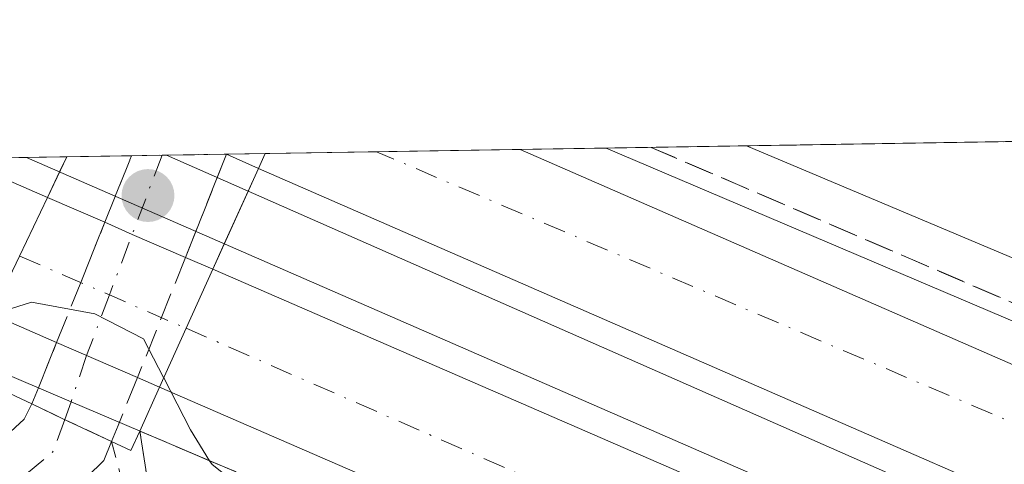
# Model space of a CAD drawing. Units: metres. Extents: x 612076 to 615563, y 4652986 to 4655354.
# Drawn here: x 615020 to 615078, y 4655328 to 4655354 of the extents above; entities that cross this region are included whole.
import ezdxf

# ---------------------------------------------------------------- set-up
doc = ezdxf.new("R2010")
doc.units = ezdxf.units.M
doc.header["$MEASUREMENT"] = 0
for name, pattern in [('DGN Style 2', [1.6480167562047852, 0.988810053722871, -0.6592067024819142]), ('DGN Style 3', [2.307223458686699, 1.648016756204785, -0.6592067024819142]), ('DGN Style 4', [2.6384748266838614, 1.318413404963828, -0.6592067024819142, 0.001648016756204785, -0.6592067024819142])]:
    doc.linetypes.add(name, pattern=pattern)
for name, color, linetype, lineweight in [('Alambrada', 7, 'DGN Style 2', 0), ('Arcén (en calzada doble)', 91, 'Continuous', 13), ('Carretera de calzada doble Cxs', 1, 'Continuous', 13), ('Carretera de calzada doble eje', 1, 'DGN Style 4', 0), ('Carretera de calzada única Cxs', 7, 'Continuous', 13), ('Carretera de calzada única eje', 7, 'DGN Style 4', 0), ('Carretera de calzada única eje oculto', 142, 'DGN Style 4', 0), ('Carretera de calzada única oculto Cxs', 7, 'DGN Style 3', 13), ('Comarca CxS', 21, 'Continuous', 0), ('Comunidad Autónoma CxS', 142, 'Continuous', 0), ('Curva de nivel normal', 30, 'Continuous', 0), ('Elemento construido', 1, 'Continuous', 0), ('Matorral CxS', 135, 'Continuous', 0), ('Municipio CxS', 4, 'Continuous', 0), ('Núcleo urbano CxS', 7, 'Continuous', 0), ('Provincia CxS', 1, 'Continuous', 0), ('Puente Cxs', 1, 'Continuous', 13), ('Punto de cota en terreno', 7, 'Continuous', 0), ('Talud superficial', 30, 'DGN Style 3', 0)]:
    doc.layers.add(name, color=color, linetype=linetype, lineweight=lineweight)

# ---------------------------------------------------------------- blocks, each defined once
blk = doc.blocks.new('*U17')
at = {"layer": 'Núcleo urbano CxS', "color": 7, "linetype": 'Continuous', "lineweight": 0}
blk.add_polyline3d([(615121.2070000004, 4655333.661699999, 284.9955000000046), (615177.9504000006, 4655311.0209, 284.289300000004), (615185.2348999997, 4655304.159299999, 284.3194999999978), (615198.7264, 4655291.451500001, 287.7626000000019), (615243.6485000001, 4655270.355699999, 288.0786999999983), (615252.5714999996, 4655266.135700001, 288.0301000000036), (615353.8979000002, 4655218.213099999, 287.7403000000049), (615447.3362999996, 4655178.658100001, 285.9931999999972), (615447.3948999997, 4655178.632900001, 285.9934999999969), (615494.0915000001, 4655158.420100001, 285.0709000000061), (615527.5174000004, 4655143.951300001, 284.6101999999955), (615528.1579, 4655104.663100001, 284.4342000000034), (615463.7773000002, 4655131.8793, 285.0590999999986), (615332.0405000001, 4655184.8354, 286.0084000000061), (615329.2366000004, 4655185.9619, 285.9342000000034), (615141.8837000001, 4655263.016000001, 285.061400000006), (615026.5153999999, 4655312.7314, 286.2978000000003), (615020.6398, 4655317.622400001, 286.067200000005), (615011.7947000006, 4655316.066000001, 286.1570000000065), (614995.5076000001, 4655317.896500001, 286.3515000000043), (614952.6427999996, 4655344.981699999, 286.6823000000004), (615090.2467, 4655347.196699999, 285.2410999999993)], close=True, dxfattribs=at)
blk = doc.blocks.new('5PATER')
at = {"layer": 'Matorral CxS', "linetype": 'Continuous', "lineweight": 0}
h = blk.add_hatch(color=51, dxfattribs=at)
edge = h.paths.add_edge_path()
edge.add_ellipse((0, 0), major_axis=(-0.1095731443231308, -0.1110710700762829), ratio=0.9994222409660322, start_angle=0, end_angle=360)

msp = doc.modelspace()

# ---------------------------------------------------------------- linework, layer by layer
at = {"layer": 'Alambrada', "color": 7, "linetype": 'DGN Style 2', "lineweight": 0}
msp.add_polyline3d([(615024.9200999998, 4655329.3301, 287.8472000000039), (615026.1091, 4655324.8125, 288.6802000000025), (615027.2978999997, 4655320.2949, 288.3852999999945), (615031.6118999999, 4655318.218499999, 288.1843999999983), (615035.9256999996, 4655316.142100001, 287.5896000000066), (615040.2395000001, 4655314.0657, 287.1276000000071), (615044.5535000004, 4655311.9891, 286.9532000000036), (615048.8673, 4655309.912699999, 287.0040000000009), (615053.1810999997, 4655307.836300001, 286.6345000000001), (615057.4951, 4655305.7599, 286.7050000000018), (615061.8088999996, 4655303.683300001, 286.6166999999987), (615066.1227000002, 4655301.606899999, 286.663400000005), (615070.4367000004, 4655299.5305, 286.6655000000028), (615074.7505000001, 4655297.454100001, 286.4404000000068), (615079.0642999997, 4655295.377499999, 286.524900000004)], dxfattribs=at)
at = {"layer": 'Arcén (en calzada doble)', "color": 91, "linetype": 'Continuous', "lineweight": 13}
for points in [[(615527.5625999998, 4655141.181600001, 285.3654999999999), (615478.4200999998, 4655162.6801, 286.0332000000053), (615440.0500999996, 4655179.1601, 286.5166000000027), (615401.4101, 4655196.380100001, 287.3862999999984), (615356.4301000005, 4655215.520099999, 288.3184999999939), (615321.1101000002, 4655230.530099999, 289.2422999999981), (615277.3901000004, 4655249.940099999, 289.6535000000004), (615232.9200999998, 4655268.8301, 290.2992999999988), (615190.4700999996, 4655287.5001, 290.9584000000032), (615177.2392999995, 4655293.1875, 288.0889000000025), (615169.3536, 4655296.577299999, 288.9171999999962), (615159.4600999998, 4655300.8301, 291.1419000000024), (615103.5401, 4655325.5701, 291.2709000000032), (615054.0746999999, 4655346.614399999, 290.9735999999975)], [(615144.7215999998, 4655278.888599999, 287.4284999999945), (615140.4901000002, 4655280.6601, 289.3690999999963), (615102.7100999998, 4655297.5101, 291.0862999999954), (615036.3201000001, 4655325.8101, 290.9033000000054), (615022.5274999999, 4655331.662900001, 287.1083000000072), (615008.0201000003, 4655337.850099999, 290.2589000000008), (614990.7948000003, 4655345.595799999, 289.9277000000002)]]:
    msp.add_polyline3d(points, dxfattribs=at)
at = {"layer": 'Carretera de calzada doble Cxs', "color": 1, "linetype": 'Continuous', "lineweight": 13, "extrusion": (-0.05650482082058676, -0.0009093075330464097, 0.998401912249693), "elevation": -38696.01290001198, "flags": 128}
msp.add_lwpolyline([(-4644847.415706504, 688775.0387117092), (-4644847.415706505, 688790.1027324103)], dxfattribs=at)
at = {"layer": 'Carretera de calzada doble Cxs', "color": 1, "linetype": 'Continuous', "lineweight": 13, "extrusion": (0.3838170513765214, 0.8828425684997747, 0.2706907281702748), "elevation": 4346083.109656246, "flags": 128}
msp.add_lwpolyline([(1292046.738762653, -1221766.561600608), (1291973.298615211, -1221766.150866407), (1291922.620921575, -1221766.655610333)], dxfattribs=at)
at = {"layer": 'Carretera de calzada doble Cxs', "color": 1, "linetype": 'Continuous', "lineweight": 13, "extrusion": (0.02698401630813102, -0.01170230934006574, 0.9995673658238308), "elevation": -37591.84242216701, "flags": 128}
msp.add_lwpolyline([(4515702.885385024, 1287441.366461284), (4515702.885385024, 1287435.610358688)], dxfattribs=at)
at = {"layer": 'Carretera de calzada doble Cxs', "color": 1, "linetype": 'Continuous', "lineweight": 13, "extrusion": (-0.2220511165857035, -0.003587286865616868, 0.9750284267630284), "elevation": -152986.3066270345, "flags": 128}
msp.add_lwpolyline([(-4644804.188044818, 672979.9776867947), (-4644804.188044818, 672982.3142312218)], dxfattribs=at)
at = {"layer": 'Carretera de calzada doble Cxs', "color": 1, "linetype": 'Continuous', "lineweight": 13, "extrusion": (-0.2811247317235211, 0.1245576292432525, 0.9515536149953291), "elevation": 407233.708364123, "flags": 128}
msp.add_lwpolyline([(-4505421.189100166, -1259304.559090532), (-4505421.189100166, -1259306.722463052)], dxfattribs=at)
at = {"layer": 'Carretera de calzada doble Cxs', "color": 1, "linetype": 'Continuous', "lineweight": 13, "extrusion": (0.06257243663513976, 0.1376498749806718, 0.9885025048482916), "elevation": 679578.6507824366, "flags": 128}
msp.add_lwpolyline([(1366606.320833135, -4440840.84135275), (1366606.320833135, -4440841.808916608)], dxfattribs=at)
msp.add_lwpolyline([(1366606.320833135, -4440840.84135275), (1366606.320833135, -4440841.808916608)], dxfattribs=at)
at = {"layer": 'Carretera de calzada doble Cxs', "color": 1, "linetype": 'Continuous', "lineweight": 13, "extrusion": (0.3976134324539682, 0.9144833214033319, 0.07499208763132544), "elevation": 4501803.107811661, "flags": 128}
msp.add_lwpolyline([(1292095.02587551, -338262.0286539961), (1292141.524117119, -338260.4214282555), (1292228.679266761, -338261.9930537504)], dxfattribs=at)
at = {"layer": 'Carretera de calzada doble Cxs', "color": 1, "linetype": 'Continuous', "lineweight": 13, "extrusion": (0.8904622926816286, -0.4393284347264925, 0.1186062045297293), "elevation": -1497537.238335709, "flags": 128}
msp.add_lwpolyline([(4446993.984334254, 179172.7367759676), (4446990.155811972, 179172.2296966836), (4446986.34976895, 179171.9101410593)], dxfattribs=at)
msp.add_lwpolyline([(4446993.984334254, 179172.7367759676), (4446990.155811972, 179172.2296966836), (4446986.34976895, 179171.9101410593)], dxfattribs=at)
at = {"layer": 'Carretera de calzada doble Cxs', "color": 1, "linetype": 'Continuous', "lineweight": 13, "extrusion": (0.07441812009590351, -0.03236527710084061, 0.9967017769822513), "elevation": -104612.9161846174, "flags": 128}
msp.add_lwpolyline([(4514361.492207806, 1288438.047385137), (4514361.492207807, 1288434.349364043)], dxfattribs=at)
at = {"layer": 'Carretera de calzada doble Cxs', "color": 1, "linetype": 'Continuous', "lineweight": 13, "extrusion": (-0.3983420499572443, -0.9167655641352876, 0.02940257899518795), "elevation": -4512839.041208479, "flags": 128}
msp.add_lwpolyline([(-1291143.495019203, 133037.1399145183), (-1291141.726271416, 133036.9497322931), (-1291138.304402915, 133037.0855910316)], dxfattribs=at)
at = {"layer": 'Carretera de calzada doble Cxs', "color": 1, "linetype": 'Continuous', "lineweight": 13, "extrusion": (-0.1037288585742997, 0.04473307027083195, 0.9935991527386776), "elevation": 144739.9752545877, "flags": 128}
msp.add_lwpolyline([(-4518325.328122274, -1270527.358188907), (-4518325.328122274, -1270525.604523143)], dxfattribs=at)
at = {"layer": 'Carretera de calzada doble Cxs', "color": 1, "linetype": 'Continuous', "lineweight": 13, "extrusion": (-0.04924648171525808, -0.1091578066509355, 0.9928037858941846), "elevation": -538166.1866973428, "flags": 128}
msp.add_lwpolyline([(-1353823.707242435, 4464073.58088195), (-1353823.707242435, 4464077.426315637)], dxfattribs=at)
msp.add_lwpolyline([(-1353823.707242435, 4464073.58088195), (-1353823.707242435, 4464077.426315637)], dxfattribs=at)
at = {"layer": 'Carretera de calzada doble Cxs', "color": 1, "linetype": 'Continuous', "lineweight": 13, "extrusion": (0.3955400785780797, 0.9135303973337039, 0.09492238611503347), "elevation": 4496091.077648574, "flags": 128}
msp.add_lwpolyline([(1285327.609801376, -428423.5053169198), (1285231.328272296, -428422.3107229412), (1285197.543233726, -428423.2744745919)], dxfattribs=at)
at = {"layer": 'Carretera de calzada doble Cxs', "color": 1, "linetype": 'Continuous', "lineweight": 13, "extrusion": (0.3119849644111689, -0.1352206373132232, 0.9404152068240748), "elevation": -437348.5745963414, "flags": 128}
msp.add_lwpolyline([(4515971.870024574, 1210422.032402424), (4515971.870024574, 1210426.471150726)], dxfattribs=at)
at = {"layer": 'Carretera de calzada doble Cxs', "color": 1, "linetype": 'Continuous', "lineweight": 13, "extrusion": (-0.1133815858763824, -0.2505949700674232, 0.9614295486207316), "elevation": -1236057.778917874, "flags": 128}
msp.add_lwpolyline([(-1358677.866887013, 4321635.777306039), (-1358677.866887013, 4321639.738748726)], dxfattribs=at)
msp.add_lwpolyline([(-1358677.866887013, 4321635.777306039), (-1358677.866887013, 4321639.738748726)], dxfattribs=at)
at = {"layer": 'Carretera de calzada doble Cxs', "color": 1, "linetype": 'Continuous', "lineweight": 13, "extrusion": (-0.05720097062013509, 0.02487521201437484, 0.9980527404838657), "elevation": 80910.53529615336, "flags": 128}
msp.add_lwpolyline([(-4514394.405291688, -1289992.412366122), (-4514394.405291688, -1289997.613109853)], dxfattribs=at)
at = {"layer": 'Carretera de calzada doble Cxs', "color": 1, "linetype": 'Continuous', "lineweight": 13, "extrusion": (-0.1899945828317237, 0.0818438204202539, 0.9783678487939067), "elevation": 264441.11533672, "flags": 128}
msp.add_lwpolyline([(-4518835.796451103, -1249229.407160755), (-4518835.796451103, -1249230.853943562)], dxfattribs=at)
at = {"layer": 'Carretera de calzada doble Cxs', "color": 1, "linetype": 'Continuous', "lineweight": 13, "extrusion": (0.3951457131223579, 0.9145358597581781, 0.08651026885516747), "elevation": 4500519.123698428, "flags": 128}
msp.add_lwpolyline([(1281749.833460013, -390514.7186557776), (1281779.161991199, -390513.9296979423), (1281875.573394418, -390516.0714273737)], dxfattribs=at)
at = {"layer": 'Carretera de calzada doble Cxs', "color": 1, "linetype": 'Continuous', "lineweight": 13}
for points in [[(615162.8400999998, 4655297.0701, 290.7367999999988), (615159.4901000002, 4655294.600099999, 290.047000000006), (615156.1401000004, 4655292.130100001, 290.0868000000046), (615113.4501, 4655310.5601, 291.6894999999931), (615033.5701000001, 4655345.420100001, 290.1223000000027), (615033.9659000002, 4655346.2908, 289.9759999999951), (615049.0038999999, 4655346.5328, 290.8273000000045), (615116.3101000005, 4655317.1501, 291.2226999999984)], [(615021.1401000004, 4655343.710100001, 290.8151000000071), (615019.5000999998, 4655340.2501, 290.311600000001), (615017.8501000004, 4655336.8201, 289.9943000000058), (614997.4051999999, 4655345.702299999, 290.3291000000027), (615015.8614999996, 4655345.999299999, 290.9844000000012)], [(615029.3101000005, 4655336.0001, 290.1983000000037), (615027.7401000002, 4655332.530099999, 289.108699999997), (615026.4401000004, 4655333.090100001, 288.8093999999983), (615021.6801000005, 4655335.1601, 288.4850000000006), (615017.8501000004, 4655336.8201, 289.9943000000058), (615019.5000999998, 4655340.2501, 290.311600000001), (615021.1401000004, 4655343.710100001, 290.8151000000071), (615024.5201000003, 4655342.2401, 290.5149999999995), (615026.1401000004, 4655341.530099999, 290.3249000000069), (615029.2801000001, 4655340.170100001, 290.460699999996), (615030.8800999997, 4655339.4801, 290.6588000000047)], [(615150.2301000003, 4655287.780099999, 290.8886000000057), (615146.6700999998, 4655285.1601, 290.5022999999928), (615143.1201, 4655282.550100001, 290.4563999999955), (615116.1700999998, 4655294.120100001, 291.2424000000028), (615027.7401000002, 4655332.530099999, 289.108699999997), (615029.3101000005, 4655336.0001, 290.1983000000037), (615030.8800999997, 4655339.4801, 290.6588000000047), (615119.1901000004, 4655301.120100001, 291.8479999999981)]]:
    msp.add_polyline3d(points, close=True, dxfattribs=at)
msp.add_3dface([(615033.5701000001, 4655345.420100001, 290.1223000000027), (615031.6879000004, 4655346.254100001, 289.4570999999996), (615033.9659000002, 4655346.2908, 289.9759999999951)], dxfattribs=at)
at = {"layer": 'Carretera de calzada doble eje', "color": 1, "linetype": 'DGN Style 4', "lineweight": 0, "extrusion": (-0.3282376227315044, -0.7625334421852052, 0.5574969170970839), "elevation": -3751574.604123286, "flags": 128}
msp.add_lwpolyline([(-1275584.105779802, 2519675.033588006), (-1275657.026831366, 2519676.436417983), (-1275713.85039079, 2519676.005426599)], dxfattribs=at)
at = {"layer": 'Carretera de calzada doble eje', "color": 1, "linetype": 'DGN Style 4', "lineweight": 0, "extrusion": (0.3979661481392238, 0.9174001006379031, 1.687586551648486e-05), "elevation": 4515566.565425563, "flags": 128}
msp.add_lwpolyline([(1288448.876319611, 214.1080059416268), (1288443.108720498, 213.5135059415502), (1288438.185456128, 213.9942059416187)], dxfattribs=at)
at = {"layer": 'Carretera de calzada doble eje', "color": 1, "linetype": 'DGN Style 4', "lineweight": 0, "extrusion": (0.3856882417325547, 0.8917453565755181, 0.2367167066669622), "elevation": 4388652.529400333, "flags": 128}
msp.add_lwpolyline([(1283538.641772061, -1068958.344179137), (1283468.806477821, -1068957.205311043), (1283410.74310235, -1068958.031286321)], dxfattribs=at)
at = {"layer": 'Carretera de calzada única Cxs', "color": 7, "linetype": 'Continuous', "lineweight": 13, "extrusion": (-0.4263752189863549, -0.9044604037062656, 0.01247199911149516), "elevation": -4472788.840247545, "flags": 128}
msp.add_lwpolyline([(-1428762.501921393, 56076.82720768745), (-1428765.6693119, 56075.88743459339), (-1428767.69557848, 56076.41777584249)], dxfattribs=at)
at = {"layer": 'Carretera de calzada única Cxs', "color": 7, "linetype": 'Continuous', "lineweight": 13, "extrusion": (-0.5606240720596547, -0.05284179766474001, 0.8263827165707243), "elevation": -590555.8736974061, "flags": 128}
msp.add_lwpolyline([(-4577073.413721949, 867173.3577149028), (-4577072.340891849, 867172.6883949607), (-4577071.477295716, 867171.3767480804)], dxfattribs=at)
at = {"layer": 'Carretera de calzada única Cxs', "color": 7, "linetype": 'Continuous', "lineweight": 13}
msp.add_polyline3d([(615020.2200999996, 4655331.540100001, 287.4377999999998), (615022.0500999996, 4655330.670100001, 286.9075000000012), (615024.9200999998, 4655329.3301, 287.8472000000039), (615024.4700999996, 4655328.210100001, 287.4703000000009), (615023.4719000002, 4655327.2487, 286.7315999999992), (615015.4901000002, 4655319.5601, 286.0651000000071), (615003.7200999996, 4655316.620100001, 286.2658999999985), (614994.5317000002, 4655319.168099999, 286.3849000000046), (614976.9401000004, 4655330.170100001, 286.5975999999937), (614954.7216999996, 4655345.0153, 286.7029000000039), (614963.7879999997, 4655345.1611, 286.8570000000037), (614979.7401000002, 4655334.540100001, 286.5684999999939), (614996.7001, 4655324.030099999, 286.1494999999995), (615003.8101000005, 4655321.9901, 285.9807000000001), (615007.4446999999, 4655322.961300001, 285.898199999996), (615010.9801000003, 4655323.7401, 285.896900000007), (615012.8901000004, 4655324.2601, 285.8791999999958), (615013.8772999998, 4655325.201099999, 285.8776999999973), (615019.7571, 4655330.633500001, 287.1493000000046)], close=True, dxfattribs=at)
msp.add_polyline3d([(614963.7879999997, 4655345.1611, 286.8570000000037), (614979.7401000002, 4655334.540100001, 286.5684999999939), (614996.7001, 4655324.030099999, 286.1494999999995), (615003.8101000005, 4655321.9901, 285.9807000000001), (615007.4446999999, 4655322.961300001, 285.898199999996), (615010.9801000003, 4655323.7401, 285.896900000007), (615012.8901000004, 4655324.2601, 285.8791999999958), (615013.8772999998, 4655325.201099999, 285.8776999999973), (615019.7571, 4655330.633500001, 287.1493000000046), (615020.2200999996, 4655331.540100001, 287.4377999999998)], dxfattribs=at)
at = {"layer": 'Carretera de calzada única eje', "color": 7, "linetype": 'DGN Style 4', "lineweight": 0, "extrusion": (0.1340799434633305, -0.2984093684047665, 0.944973236451244), "elevation": -1306461.036937582, "flags": 128}
msp.add_lwpolyline([(2468961.194866705, 3774618.609519423), (2468959.745947997, 3774617.072598691), (2468953.71623851, 3774615.329654773)], dxfattribs=at)
at = {"layer": 'Carretera de calzada única eje oculto', "color": 142, "linetype": 'DGN Style 4', "lineweight": 0}
msp.add_polyline3d([(615027.8925999999, 4655346.193, 288.7862000000023), (615024.7934999998, 4655337.9594, 289.7176000000036), (615023.4501, 4655334.390100001, 288.2850999999937), (615022.5274999999, 4655331.662900001, 287.1083000000072), (615022.1722999997, 4655330.6129, 286.8788999999961)], dxfattribs=at)
at = {"layer": 'Carretera de calzada única oculto Cxs', "color": 7, "linetype": 'DGN Style 3', "lineweight": 13, "extrusion": (0.1227437861893749, 0.3063452480337761, 0.9439738089369966), "elevation": 1501906.96048742, "flags": 128}
msp.add_lwpolyline([(1160548.021246854, -4295100.172955768), (1160548.021246854, -4295102.892484826)], dxfattribs=at)
at = {"layer": 'Carretera de calzada única oculto Cxs', "color": 7, "linetype": 'DGN Style 3', "lineweight": 13, "extrusion": (0.250212488321377, 0.004024345713475696, 0.9681825836739697), "elevation": 172902.0905351204, "flags": 128}
msp.add_lwpolyline([(4644853.521191803, -667791.6728836693), (4644853.521191803, -667793.805195288)], dxfattribs=at)
at = {"layer": 'Carretera de calzada única oculto Cxs', "color": 7, "linetype": 'DGN Style 3', "lineweight": 13, "extrusion": (-0.1741179547803691, -0.002800481371380731, 0.9847208209067125), "elevation": -119840.2356682029, "flags": 128}
msp.add_lwpolyline([(-4644853.44889098, 679325.1715762148), (-4644853.44889098, 679328.7583357069)], dxfattribs=at)
at = {"layer": 'Carretera de calzada única oculto Cxs', "color": 7, "linetype": 'DGN Style 3', "lineweight": 13, "extrusion": (0.09156759798782967, 0.2313455195059886, 0.968552851218375), "elevation": 1133590.826467959, "flags": 128}
msp.add_lwpolyline([(1141418.90732137, -4411649.07056515), (1141418.90732137, -4411647.546095911)], dxfattribs=at)
at = {"layer": 'Carretera de calzada única oculto Cxs', "color": 7, "linetype": 'DGN Style 3', "lineweight": 13, "extrusion": (0.07440825107464762, 0.1880086796024221, 0.9793447547039633), "elevation": 921292.4857736926, "flags": 128}
msp.add_lwpolyline([(1141284.2099739, -4460850.800300129), (1141284.2099739, -4460847.316083919)], dxfattribs=at)
at = {"layer": 'Carretera de calzada única oculto Cxs', "color": 7, "linetype": 'DGN Style 3', "lineweight": 13, "extrusion": (0.05569272297221968, 0.1389972737263669, 0.9887254818727882), "elevation": 681619.5094395159, "flags": 128}
msp.add_lwpolyline([(1160561.776035856, -4498772.924424884), (1160561.776035856, -4498774.603340465)], dxfattribs=at)
at = {"layer": 'Carretera de calzada única oculto Cxs', "color": 7, "linetype": 'DGN Style 3', "lineweight": 13, "extrusion": (-0.9305115839073741, 0.3651769918908876, 0.02817723917832939), "elevation": 1127744.621032821, "flags": 128}
msp.add_lwpolyline([(-4558244.944647238, -31500.75252048889), (-4558248.749415168, -31499.60746583666), (-4558252.572800723, -31498.72171414255)], dxfattribs=at)
at = {"layer": 'Carretera de calzada única oculto Cxs', "color": 7, "linetype": 'DGN Style 3', "lineweight": 13, "extrusion": (-0.01782020048263329, -0.04502469185210593, 0.9988269207317061), "elevation": -220275.0817329799, "flags": 128}
msp.add_lwpolyline([(-1141351.102781914, 4549644.4716305), (-1141351.102781914, 4549642.815391169)], dxfattribs=at)
at = {"layer": 'Carretera de calzada única oculto Cxs', "color": 7, "linetype": 'DGN Style 3', "lineweight": 13, "extrusion": (-0.07876568218527027, -0.1963595175736501, 0.9773632421818064), "elevation": -962279.6651415841, "flags": 128}
msp.add_lwpolyline([(-1162340.182456291, 4446733.221747952), (-1162340.182456291, 4446725.416698836)], dxfattribs=at)
at = {"layer": 'Carretera de calzada única oculto Cxs', "color": 7, "linetype": 'DGN Style 3', "lineweight": 13, "extrusion": (0.4687746771832381, -0.4146829022104694, 0.7799284535430497), "elevation": -1641956.307743218, "flags": 128}
msp.add_lwpolyline([(3894331.1576607, 2046588.874184925), (3894332.127612213, 2046589.306703771), (3894334.836389856, 2046590.547379366)], dxfattribs=at)
at = {"layer": 'Carretera de calzada única oculto Cxs', "color": 7, "linetype": 'DGN Style 3', "lineweight": 13, "extrusion": (-0.083379218349029, -0.2061799203482909, 0.9749552535335544), "elevation": -1010835.053309305, "flags": 128}
msp.add_lwpolyline([(-1175137.714452385, 4432566.709287719), (-1175137.714452385, 4432563.591497521)], dxfattribs=at)
at = {"layer": 'Carretera de calzada única oculto Cxs', "color": 7, "linetype": 'DGN Style 3', "lineweight": 13, "extrusion": (-0.4263752189863549, -0.9044604037062656, 0.01247199911149516), "elevation": -4472788.840247545, "flags": 128}
msp.add_lwpolyline([(-1428762.501921393, 56076.82720768745), (-1428765.6693119, 56075.88743459339), (-1428767.69557848, 56076.41777584249)], dxfattribs=at)
at = {"layer": 'Carretera de calzada única oculto Cxs', "color": 7, "linetype": 'DGN Style 3', "lineweight": 13, "extrusion": (-0.09577844887181099, -0.2371800704311447, 0.9667326946586565), "elevation": -1162779.199958673, "flags": 128}
msp.add_lwpolyline([(-1172876.210588564, 4395755.005954662), (-1172876.210588564, 4395753.955087592)], dxfattribs=at)
at = {"layer": 'Carretera de calzada única oculto Cxs', "color": 7, "linetype": 'DGN Style 3', "lineweight": 13}
msp.add_polyline3d([(615025.3004999999, 4655330.272100001, 288.1159999999945), (615024.9200999998, 4655329.3301, 287.8472000000039), (615022.0500999996, 4655330.670100001, 286.9075000000012), (615020.2200999996, 4655331.540100001, 287.4377999999998), (615020.6101000002, 4655332.4901, 287.7084999999934), (615021.6801000005, 4655335.1601, 288.4850000000006), (615023.1001000004, 4655338.690099999, 289.6296000000002), (615024.5201000003, 4655342.2401, 290.5149999999995), (615026.0922999998, 4655346.164000001, 289.3660999999993), (615031.6879000004, 4655346.254100001, 289.4570999999996), (615029.2801000001, 4655340.170100001, 290.460699999996), (615026.4401000004, 4655333.090100001, 288.8093999999983)], close=True, dxfattribs=at)
at = {"layer": 'Comarca CxS', "color": 21, "linetype": 'Continuous', "lineweight": 0, "flags": 128}
msp.add_lwpolyline([(613321.0911469044, 4653005.077985718), (612112.0700008252, 4652985.619983491), (612092.9164860286, 4654197.078485042), (612091.9842578194, 4654256.041855613), (612081.1189665087, 4654943.270788177), (612075.5000008254, 4655298.669983462), (615524.0900008514, 4655354.179983464), (615561.800000851, 4653041.139983487)], close=True, dxfattribs=at)
at = {"layer": 'Comunidad Autónoma CxS', "color": 142, "linetype": 'Continuous', "lineweight": 0, "flags": 128}
msp.add_lwpolyline([(613321.0911469044, 4653005.077985718), (612112.0700008252, 4652985.619983491), (612092.9164860286, 4654197.078485042), (612091.9842578194, 4654256.041855613), (612081.1189665087, 4654943.270788177), (612075.5000008254, 4655298.669983462), (615524.0900008514, 4655354.179983464), (615561.800000851, 4653041.139983487)], close=True, dxfattribs=at)
at = {"layer": 'Curva de nivel normal', "color": 30, "linetype": 'Continuous', "lineweight": 0, "elevation": 290, "flags": 128}
for points in [[(615162.0599999996, 4655296.5001), (615163.4600000001, 4655299.040100001), (615163.3907000005, 4655299.133400001), (615161.5300000003, 4655301.640100001), (615156.5899999999, 4655304.5601), (615139.8799999999, 4655312.7301), (615083.5599999996, 4655337.8101), (615062.3373999996, 4655346.747400001)], [(615027.9918000001, 4655333.0866), (615027.9900000002, 4655333.090100001), (615027.9879000002, 4655333.0941), (615026.8099999996, 4655335.380100001), (615023.9400000004, 4655336.850099999), (615020.1900000004, 4655337.530099999), (615017.8306, 4655336.780300001)], [(615027.9918000001, 4655333.0866), (615027.9939000001, 4655333.082599999), (615029.5800000001, 4655330.020099999), (615030.6973000001, 4655328.193399999), (615030.8399999999, 4655327.960100001), (615033.9699999997, 4655325.5001), (615067.6100000005, 4655309.140100001), (615108.3399999999, 4655291.2301), (615131.4100000003, 4655282.6801), (615136.6900000004, 4655282.3522), (615140.75, 4655282.100099999), (615142.4600000001, 4655282.0601)]]:
    msp.add_lwpolyline(points, dxfattribs=at)
at = {"layer": 'Elemento construido', "color": 1, "linetype": 'Continuous', "lineweight": 0}
for points in [[(615019.9031999996, 4655346.064400001, 291.0568000000058), (615121.5100999996, 4655301.7401, 292.0421999999962), (615201.3400999998, 4655267.450099999, 291.5684000000037), (615237.8300999999, 4655251.0801, 290.9627000000037), (615377.4801000003, 4655190.950099999, 288.4084000000003), (615527.8101000005, 4655125.590100001, 286.1227000000072), (615527.8168000003, 4655125.587099999, 286.1223000000027)], [(615527.7556999996, 4655129.3375, 286.0556999999972), (615527.7500999998, 4655129.340100001, 286.055600000007), (615498.9501, 4655141.8201, 286.3683000000019), (615313.2500999998, 4655221.840100001, 289.5083000000013), (615276.7500999998, 4655238.170100001, 290.2399000000005), (615111.2001, 4655309.620100001, 291.8699999999953), (615028.1564999997, 4655346.1972, 288.8325000000041)]]:
    msp.add_polyline3d(points, dxfattribs=at)
at = {"layer": 'Municipio CxS', "color": 4, "linetype": 'Continuous', "lineweight": 0, "flags": 128}
msp.add_lwpolyline([(612075.5000008254, 4655298.669983462), (615524.0900008514, 4655354.179983464), (615561.800000851, 4653041.139983487), (613321.0911469044, 4653005.077985718)], dxfattribs=at)
at = {"layer": 'Núcleo urbano CxS', "color": 7, "linetype": 'Continuous', "lineweight": 0, "extrusion": (0.1602815426674628, 0.00258030410520413, 0.9870679658011716), "elevation": 110880.7001290956, "flags": 128}
msp.add_lwpolyline([(4644843.272312796, -680940.6326741573), (4644843.272312796, -680968.9616481669)], dxfattribs=at)
at = {"layer": 'Núcleo urbano CxS', "color": 7, "linetype": 'Continuous', "lineweight": 0, "extrusion": (-0.2790240727627274, -0.004487639359941053, 0.9602736213766759), "elevation": -192223.7141892264, "flags": 128}
msp.add_lwpolyline([(-4644853.777397092, 662494.8151027684), (-4644853.777397092, 662501.6534132243)], dxfattribs=at)
at = {"layer": 'Núcleo urbano CxS', "color": 7, "linetype": 'Continuous', "lineweight": 0, "extrusion": (-0.01724939953587364, -0.000277710403863503, 0.999851179472517), "elevation": -11611.50691548035, "flags": 128}
msp.add_lwpolyline([(-4644842.485134809, 689803.2122756847), (-4644842.485134809, 689811.686834802)], dxfattribs=at)
at = {"layer": 'Núcleo urbano CxS', "color": 7, "linetype": 'Continuous', "lineweight": 0, "extrusion": (0.03357717860949515, 0.0005403391541438953, 0.9994359814966762), "elevation": 23457.51286126317, "flags": 128}
msp.add_lwpolyline([(4644847.493631036, -689476.76400286), (4644847.493631036, -689481.8382213428)], dxfattribs=at)
at = {"layer": 'Núcleo urbano CxS', "color": 7, "linetype": 'Continuous', "lineweight": 0, "extrusion": (0.04605830142077975, 0.0007418649312843982, 0.9989384778386787), "elevation": 32070.45395434683, "flags": 128}
msp.add_lwpolyline([(4644837.402187931, -689164.6833137528), (4644837.402187932, -689168.7298334747)], dxfattribs=at)
at = {"layer": 'Núcleo urbano CxS', "color": 7, "linetype": 'Continuous', "lineweight": 0, "extrusion": (0.0804124314950257, 0.001295065861775772, 0.9967608357401848), "elevation": 55773.63719875886, "flags": 128}
msp.add_lwpolyline([(4644838.636731246, -687648.0822944924), (4644838.636731246, -687650.4684319802)], dxfattribs=at)
at = {"layer": 'Núcleo urbano CxS', "color": 7, "linetype": 'Continuous', "lineweight": 0, "extrusion": (0.3886761664491455, 0.00625186276686567, 0.9213532177435212), "elevation": 268416.4275767664, "flags": 128}
msp.add_lwpolyline([(4644852.621486862, -635449.8978566648), (4644852.621486863, -635454.0346989749)], dxfattribs=at)
at = {"layer": 'Núcleo urbano CxS', "color": 7, "linetype": 'Continuous', "lineweight": 0, "extrusion": (0.3249749409402126, 0.005234834771055656, 0.9457081390502173), "elevation": 224510.9220619999, "flags": 128}
msp.add_lwpolyline([(4644836.476519002, -652375.6865603261), (4644836.476519003, -652377.5904601478)], dxfattribs=at)
at = {"layer": 'Núcleo urbano CxS', "color": 7, "linetype": 'Continuous', "lineweight": 0, "extrusion": (-0.0003788353937897991, -6.029210517779943e-06, 0.9999999282236941), "elevation": 26.87088321764202, "flags": 128}
msp.add_lwpolyline([(615027.9575460732, 4655346.193246624), (615028.2214460919, 4655346.197446625)], dxfattribs=at)
at = {"layer": 'Núcleo urbano CxS', "color": 7, "linetype": 'Continuous', "lineweight": 0, "extrusion": (-8.492776778013071e-05, -1.365962699718201e-06, 0.9999999963927042), "elevation": 229.3414012482095, "flags": 128}
msp.add_lwpolyline([(615028.1787355258, 4655346.197517615), (615031.710235539, 4655346.254317615)], dxfattribs=at)
at = {"layer": 'Núcleo urbano CxS', "color": 7, "linetype": 'Continuous', "lineweight": 0, "extrusion": (-0.2595203052718834, -0.004192610227669744, 0.9657285504587029), "elevation": -178853.197944777, "flags": 128}
msp.add_lwpolyline([(-4644804.188044817, 666572.121445256), (-4644804.188044817, 666574.4804903892)], dxfattribs=at)
at = {"layer": 'Provincia CxS', "color": 1, "linetype": 'Continuous', "lineweight": 0, "flags": 128}
msp.add_lwpolyline([(613321.0911469044, 4653005.077985718), (612112.0700008252, 4652985.619983491), (612092.9164860286, 4654197.078485042), (612091.9842578194, 4654256.041855613), (612081.1189665087, 4654943.270788177), (612075.5000008254, 4655298.669983462), (615524.0900008514, 4655354.179983464), (615561.800000851, 4653041.139983487)], close=True, dxfattribs=at)
at = {"layer": 'Puente Cxs', "color": 1, "linetype": 'Continuous', "lineweight": 13, "extrusion": (-0.02578397516542742, -0.05406317369754066, 0.9982045681494441), "elevation": -267250.0286667405, "flags": 128}
msp.add_lwpolyline([(-1448877.217072815, 4458679.540572468), (-1448877.217072815, 4458680.52893727)], dxfattribs=at)
at = {"layer": 'Puente Cxs', "color": 1, "linetype": 'Continuous', "lineweight": 13, "extrusion": (0.3457552101073297, 0.005561319970884986, 0.9383082683232722), "elevation": 238810.0731733633, "flags": 128}
msp.add_lwpolyline([(4644852.937589452, -647155.9041042189), (4644852.937589453, -647162.1663957754)], dxfattribs=at)
at = {"layer": 'Puente Cxs', "color": 1, "linetype": 'Continuous', "lineweight": 13, "extrusion": (-0.1930811616303281, -0.003110888659673875, 0.9811778571672061), "elevation": -132949.2185306743, "flags": 128}
msp.add_lwpolyline([(-4644834.136329668, 677014.2419293887), (-4644834.136329668, 677020.1635407889)], dxfattribs=at)
at = {"layer": 'Puente Cxs', "color": 1, "linetype": 'Continuous', "lineweight": 13, "extrusion": (-0.9058952629041682, 0.420398145031478, 0.05117784971919612), "elevation": 1399957.429245668, "flags": 128}
msp.add_lwpolyline([(-4481688.295458902, -71450.46681874283), (-4481687.339048989, -71450.3203267732), (-4481685.867991373, -71450.05447839359)], dxfattribs=at)
at = {"layer": 'Puente Cxs', "color": 1, "linetype": 'Continuous', "lineweight": 13, "extrusion": (0.0408980682743465, 0.09031365448744563, 0.9950732595264278), "elevation": 445883.7540158955, "flags": 128}
msp.add_lwpolyline([(1360152.221233587, -4472322.410819319), (1360152.221233587, -4472318.990485275)], dxfattribs=at)
at = {"layer": 'Puente Cxs', "color": 1, "linetype": 'Continuous', "lineweight": 13, "extrusion": (-0.4725361333509903, -0.003961957114185091, 0.8813023916758201), "elevation": -308812.0323910227, "flags": 128}
msp.add_lwpolyline([(-4650009.835719128, 576539.9250335163), (-4650008.700202802, 576539.3128267212), (-4650009.239658272, 576538.0357205999)], dxfattribs=at)
at = {"layer": 'Puente Cxs', "color": 1, "linetype": 'Continuous', "lineweight": 13}
msp.add_polyline3d([(615026.5800999999, 4655329.940099999, 288.7400000000052), (615026.0500999996, 4655328.800100001, 288.4507000000012), (615024.9200999998, 4655329.3301, 287.8472000000039), (615022.0500999996, 4655330.670100001, 286.9075000000012), (615020.2200999996, 4655331.540100001, 287.4377999999998), (615016.2200999996, 4655333.420100001, 288.8411000000052), (615016.6001000004, 4655334.190099999, 289.1064999999944), (615017.8501000004, 4655336.8201, 289.9943000000058), (615019.5000999998, 4655340.2501, 290.311600000001), (615021.1401000004, 4655343.710100001, 290.8151000000071), (615022.2812999999, 4655346.102700001, 290.9980000000069), (615033.9659000002, 4655346.2907, 289.9759999999951), (615033.5701000001, 4655345.420100001, 290.1223000000027), (615030.8800999997, 4655339.4801, 290.6588000000047), (615029.3101000005, 4655336.0001, 290.1983000000037), (615027.7401000002, 4655332.530099999, 289.108699999997)], close=True, dxfattribs=at)
for points in [[(615016.2200999996, 4655333.420100001, 288.8411000000052), (615016.6001000004, 4655334.190099999, 289.1064999999944), (615017.8501000004, 4655336.8201, 289.9943000000058), (615019.5000999998, 4655340.2501, 290.311600000001), (615021.1401000004, 4655343.710100001, 290.8151000000071), (615021.8565999996, 4655345.212200001, 290.9388000000035)], [(615031.5592, 4655340.979599999, 290.7268999999943), (615030.8800999997, 4655339.4801, 290.6588000000047), (615029.3101000005, 4655336.0001, 290.1983000000037), (615027.7401000002, 4655332.530099999, 289.108699999997), (615026.5800999999, 4655329.940099999, 288.7400000000052)], [(615024.9200999998, 4655329.3301, 287.8472000000039), (615022.0500999996, 4655330.670100001, 286.9075000000012), (615020.2200999996, 4655331.540100001, 287.4377999999998), (615016.2200999996, 4655333.420100001, 288.8411000000052)]]:
    msp.add_polyline3d(points, dxfattribs=at)
at = {"layer": 'Talud superficial', "color": 30, "linetype": 'DGN Style 3', "lineweight": 0, "extrusion": (-0.01223201795470741, 0.005260122401175927, 0.999911350495173), "elevation": 17251.50667941701, "flags": 128}
msp.add_lwpolyline([(615014.2297918015, 4655320.316376225), (615123.7385145646, 4655273.228624789)], dxfattribs=at)
at = {"layer": 'Talud superficial', "color": 30, "linetype": 'DGN Style 3', "lineweight": 0}
for points in [[(615166.2300000006, 4655299.5701, 290.4499999999971), (615056.7324999999, 4655346.657199999, 291.0657999999967), (615079.8066999996, 4655347.028700001, 287.0669000000053)], [(615027.3399999999, 4655325.030099999, 289.5553999999975), (615026.5800000001, 4655329.940099999, 288.7399000000005), (615029.8300000001, 4655328.5601, 290.0638000000035), (615030.6973000001, 4655328.193399999, 290.3684999999969), (615033.0700000003, 4655327.190099999, 291.0210999999982)], [(615026.5800000001, 4655329.940099999, 287.6414999999979), (615029.8300000001, 4655328.5601, 289.0185999999958), (615030.6973000001, 4655328.193399999, 289.4839000000065), (615033.0700000003, 4655327.190099999, 290.453800000003), (615036.3200000003, 4655325.8101, 290.3692000000011), (615040.75, 4655323.920100001, 290.523000000001), (615045.1699999999, 4655322.040100001, 290.6386000000057), (615049.5999999996, 4655320.1501, 290.5993000000017), (615054.0199999996, 4655318.2601, 290.7277000000031), (615058.4500000002, 4655316.380100001, 290.7246000000014), (615062.8799999999, 4655314.4901, 290.7936000000045), (615067.2999999998, 4655312.600099999, 290.8938999999955), (615071.7300000006, 4655310.720100001, 290.8225999999996), (615076.1500000004, 4655308.8301, 290.903999999995), (615080.5800000001, 4655306.940099999, 290.9542999999976)], [(615026.5800000001, 4655329.940099999, 287.6414999999979), (615027.3399999999, 4655325.030099999, 287.1309000000037), (615027.8799999999, 4655321.5701, 286.8135000000038), (615029.5599999996, 4655318.710100001, 286.6937000000034), (615033.7100000001, 4655316.7401, 286.9363000000012), (615037.8700000001, 4655314.770099999, 287.1070999999938), (615046.1699999999, 4655310.8301, 287.1230999999971), (615050.3300000001, 4655308.860099999, 286.946100000001), (615054.4800000006, 4655306.890100001, 286.9226999999955), (615058.6299999999, 4655304.9301, 286.9772999999986), (615062.79, 4655302.960100001, 286.6401999999944), (615066.9400000004, 4655300.9901, 286.886599999998), (615071.3499999996, 4655299.0601, 286.8543000000063), (615075.75, 4655297.130100001, 286.8733999999968), (615080.1600000003, 4655295.200099999, 286.9361000000063)]]:
    msp.add_polyline3d(points, dxfattribs=at)

# ---------------------------------------------------------------- block references
at = {"layer": 'Núcleo urbano CxS', "color": 7, "linetype": 'Continuous', "lineweight": 0}
msp.add_blockref('*U17', (0, 0), dxfattribs=at)
at = {"layer": 'Punto de cota en terreno', "color": 7, "linetype": 'Continuous', "lineweight": 0, "xscale": 10, "yscale": 10, "zscale": 10}
msp.add_blockref('5PATER', (615027.0648999996, 4655343.818700001, 287.5243999999948), dxfattribs=at)

doc.saveas('drawing.dxf')
